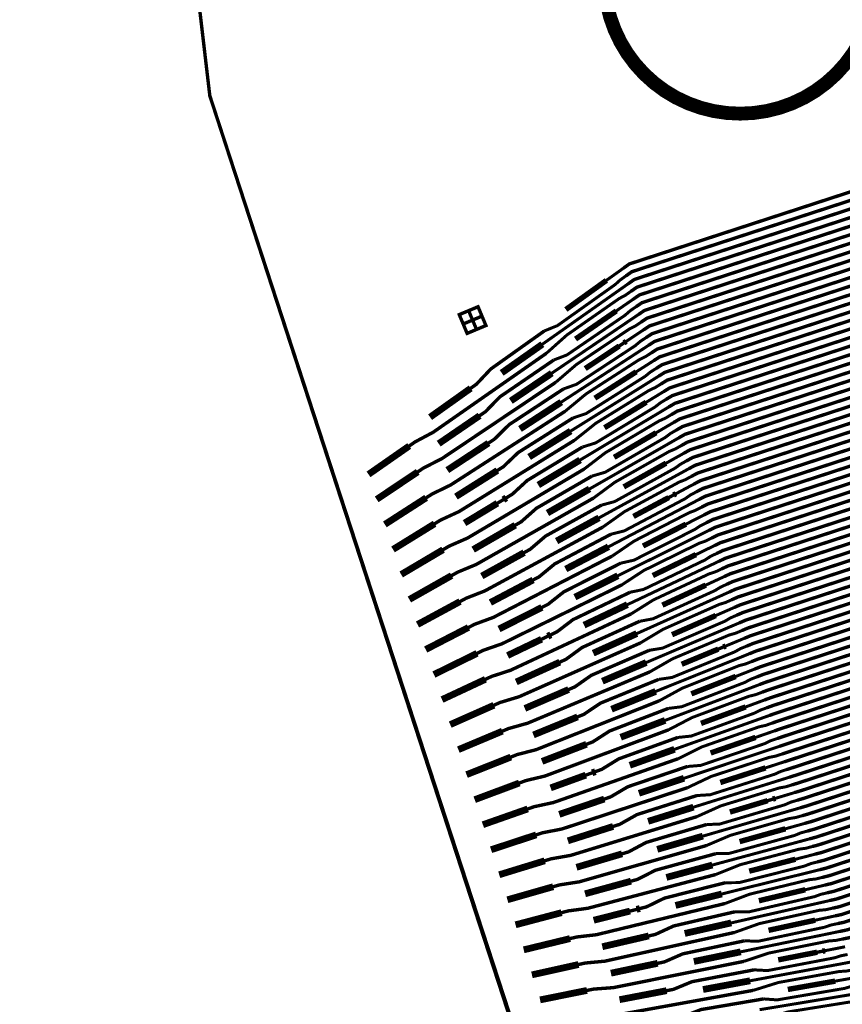
# Model space of a CAD drawing. Extents: x -3 to 142, y -3 to 98.
# Drawn here: x 61 to 67, y 5 to 13 of the extents above; entities that cross this region are included whole.
import ezdxf

# ---------------------------------------------------------------- set-up
doc = ezdxf.new("R2010")
doc.units = 0
doc.layers.get('0').update_dxf_attribs({"color": 1, "linetype": 'CONTINUOUS'})
for name, color, linetype in [('GEOM2', 4, 'CONTINUOUS'), ('PWRCON', 13, 'CONTINUOUS'), ('SLKTOP', 6, 'CONTINUOUS')]:
    doc.layers.add(name, color=color, linetype=linetype)

# ---------------------------------------------------------------- blocks, each defined once
blk = doc.blocks.new('2mmdowel_T', base_point=(1.25, 1.25))
at = {"layer": 'PIN', "linetype": 'CONTINUOUS'}
blk.add_circle((1.25, 1.25), 0.05, dxfattribs=at)
at = {"layer": 'SLKTOP', "linetype": 'CONTINUOUS', "const_width": 0.102}
blk.add_lwpolyline([(2.25, 1.25, 1), (0.25, 1.25, 1)], format="xyb", close=True, dxfattribs=at)
at = {"flags": 9}
blk.add_attdef('OBJECT', (0, 0), '', height=0.025, dxfattribs=at)

msp = doc.modelspace()

# ---------------------------------------------------------------- linework, layer by layer
at = {"layer": 'GEOM2', "linetype": 'CONTINUOUS', "const_width": 0.025}
msp.add_lwpolyline([(78.9138, 6.6816), (66.0436, 0.921), (62.3964, 12.1308), (61.0093, 23.9419), (61.979, 35.7946), (65.2673, 47.2232), (78.3676, 42.0086), (78.0773, 41.262), (76.7065, 37.0373), (75.7504, 32.6998), (75.2181, 28.2903), (75.1144, 23.8499), (75.4404, 19.4203), (76.193, 15.043), (77.3651, 10.7589), (78.9138, 6.6816)], dxfattribs=at)
at = {"layer": 'PWRCON', "linetype": 'CONTINUOUS'}
for points, const_width in [([(79.6493, 8.0232), (66.0857, 0.8251), (62.3964, 12.1307), (61.0093, 23.9419), (61.979, 35.7946), (65.1901, 47.0285), (73.348, 45.8156), (80.0376, 42.8934), (78.5258, 38.9297), (77.3625, 34.6882), (76.6217, 30.3529), (76.3104, 25.9658), (76.4318, 21.5693), (76.9847, 17.2061), (77.9637, 12.9183), (79.3593, 8.7475), (79.6493, 8.0232)], 0.025), ([(65.4423, 10.8609), (65.4849, 10.8915), (67.3862, 11.512), (71.2854, 14.6956), (71.5717, 14.7851), (73.0692, 15.9476), (74.0441, 16.1702), (74.0928, 16.1814), (74.1416, 16.1925), (74.2058, 16.1989), (74.6445, 16.2991), (74.8869, 16.3873), (75.31, 16.4839), (75.3724, 16.4981), (75.7955, 16.5947), (75.9881, 16.6141), (76.0368, 16.6252)], 0.025), ([(65.4793, 10.7473), (65.5221, 10.7775), (67.4234, 11.3979), (71.3206, 14.583), (71.6069, 14.6725), (73.0955, 15.8326), (74.0704, 16.0552), (74.1678, 16.0774), (74.2285, 16.0995), (74.7296, 16.2139), (74.8615, 16.2112), (75.2846, 16.3078), (75.4629, 16.3895), (75.5116, 16.4007)], 0.025), ([(65.5164, 10.6337), (65.5593, 10.6634), (67.4607, 11.2838), (71.3558, 14.4704), (71.6422, 14.5599), (73.1217, 15.7176), (74.0966, 15.9402), (74.1454, 15.9513), (74.1941, 15.9624), (74.2583, 15.9689), (74.697, 16.069), (74.9395, 16.1572), (75.3626, 16.2538), (75.425, 16.2681), (75.8481, 16.3647), (76.0406, 16.384), (76.0893, 16.3951)], 0.025), ([(65.4608, 10.8041), (65.5035, 10.8345), (67.4048, 11.455), (71.303, 14.6393), (71.5893, 14.7288), (73.0823, 15.8901), (74.0572, 16.1127), (74.106, 16.1238), (74.8918, 16.3032)], 0.025), ([(65.5535, 10.5201), (65.5966, 10.5493), (67.4979, 11.1698), (71.391, 14.3577), (71.6774, 14.4473), (73.148, 15.6025), (74.1229, 15.8251), (74.1716, 15.8362), (74.2204, 15.8474), (74.281, 15.8694), (74.7821, 15.9838), (74.914, 15.9811), (75.3371, 16.0777), (75.5154, 16.1595), (75.5641, 16.1706)], 0.025), ([(65.5906, 10.4065), (65.6338, 10.4352), (67.5351, 11.0557), (71.4262, 14.2451), (71.7126, 14.3346), (73.1743, 15.4875), (74.1492, 15.7101), (74.2466, 15.7323), (74.3108, 15.7388), (74.7495, 15.8389), (74.992, 15.9271), (75.4151, 16.0237), (75.4775, 16.038), (75.9006, 16.1346), (76.0931, 16.1539), (76.1419, 16.165)], 0.025), ([(65.4979, 10.6905), (65.5407, 10.7204), (67.442, 11.3409), (71.3382, 14.5267), (71.6245, 14.6162), (73.1086, 15.7751), (74.0835, 15.9977), (74.1322, 16.0088), (74.2921, 16.0453)], 0.025), ([(65.535, 10.5769), (65.5779, 10.6063), (67.4793, 11.2268), (71.3734, 14.4141), (71.6598, 14.5036), (73.1348, 15.66), (74.1098, 15.8826), (74.1585, 15.8938), (74.9443, 16.0732)], 0.025), ([(65.6276, 10.2929), (65.671, 10.3212), (67.5723, 10.9416), (71.4614, 14.1325), (71.7478, 14.222), (73.2005, 15.3724), (74.1754, 15.595), (74.2242, 15.6062), (74.2729, 15.6173), (74.3335, 15.6393), (74.8346, 15.7537), (74.9665, 15.751), (75.3896, 15.8476), (75.5679, 15.9294), (75.6167, 15.9405)], 0.025), ([(65.6647, 10.1793), (65.7083, 10.2071), (67.6096, 10.8275), (71.4967, 14.0199), (71.783, 14.1094), (73.2268, 15.2574), (74.2017, 15.48), (74.2504, 15.4911), (74.2992, 15.5023), (74.3634, 15.5087), (74.8021, 15.6089), (75.0445, 15.697), (75.4676, 15.7936), (75.53, 15.8079), (75.9531, 15.9045), (76.1457, 15.9238), (76.1944, 15.935)], 0.025), ([(65.572, 10.4633), (65.6152, 10.4923), (67.5165, 11.1127), (71.4086, 14.3014), (71.695, 14.391), (73.1611, 15.545), (74.136, 15.7676), (74.1848, 15.7787), (74.3447, 15.8152)], 0.025), ([(65.6091, 10.3497), (65.6524, 10.3782), (67.5537, 10.9986), (71.4438, 14.1888), (71.7302, 14.2783), (73.1874, 15.43), (74.1623, 15.6526), (74.211, 15.6637), (74.9968, 15.8431)], 0.025), ([(65.7018, 10.0657), (65.7455, 10.093), (67.6468, 10.7134), (71.5319, 13.9073), (71.8182, 13.9968), (73.2531, 15.1424), (74.228, 15.365), (74.3254, 15.3872), (74.3861, 15.4093), (74.8872, 15.5237), (75.0191, 15.521), (75.4422, 15.6176), (75.6205, 15.6993), (75.6692, 15.7104)], 0.025), ([(65.7388, 9.9521), (65.7827, 9.9789), (67.684, 10.5994), (71.5671, 13.7946), (71.8534, 13.8841), (73.2793, 15.0273), (74.2542, 15.2499), (74.303, 15.261), (74.3517, 15.2722), (74.4159, 15.2786), (74.8546, 15.3788), (75.097, 15.467), (75.5202, 15.5636), (75.5826, 15.5778), (76.0057, 15.6744), (76.1982, 15.6938), (76.2469, 15.7049)], 0.025), ([(65.6462, 10.2361), (65.6896, 10.2641), (67.591, 10.8846), (71.479, 14.0762), (71.7654, 14.1657), (73.2137, 15.3149), (74.1886, 15.5375), (74.2373, 15.5486), (74.3972, 15.5851)], 0.025), ([(65.6832, 10.1225), (65.7269, 10.15), (67.6282, 10.7705), (71.5143, 13.9636), (71.8006, 14.0531), (73.2399, 15.1999), (74.2148, 15.4225), (74.2636, 15.4336), (75.0493, 15.613)], 0.025), ([(65.7759, 9.8385), (65.8199, 9.8648), (67.7213, 10.4853), (71.6023, 13.682), (71.8886, 13.7715), (73.3056, 14.9123), (74.2805, 15.1349), (74.3292, 15.146), (74.378, 15.1571), (74.4386, 15.1792), (74.9397, 15.2936), (75.0716, 15.2909), (75.4947, 15.3875), (75.673, 15.4692), (75.7217, 15.4804)], 0.025), ([(65.813, 9.7249), (65.8571, 9.7507), (67.7585, 10.3712), (71.6375, 13.5694), (71.9238, 13.6589), (73.3318, 14.7972), (74.3067, 15.0198), (74.3555, 15.031), (74.4042, 15.0421), (74.4684, 15.0485), (74.9071, 15.1487), (75.1496, 15.2369), (75.5727, 15.3335), (75.6351, 15.3477), (76.0582, 15.4443), (76.2507, 15.4637), (76.2995, 15.4748)], 0.025), ([(65.7574, 9.8953), (65.8013, 9.9219), (67.7026, 10.5423), (71.5847, 13.7383), (71.871, 13.8278), (73.2924, 14.9698), (74.2673, 15.1924), (74.3161, 15.2035), (75.1019, 15.3829)], 0.025), ([(65.7203, 10.0089), (65.7641, 10.0359), (67.6654, 10.6564), (71.5495, 13.8509), (71.8358, 13.9405), (73.2662, 15.0848), (74.2411, 15.3074), (74.2898, 15.3186), (74.4497, 15.3551)], 0.025), ([(65.8501, 9.6113), (65.8944, 9.6367), (67.7957, 10.2571), (71.6727, 13.4568), (71.959, 13.5463), (73.3581, 14.6822), (74.333, 14.9048), (74.3818, 14.9159), (74.4305, 14.9271), (74.4911, 14.9491), (74.9922, 15.0635), (75.1241, 15.0608), (75.5472, 15.1574), (75.7255, 15.2391), (75.7743, 15.2503)], 0.025), ([(65.8871, 9.4977), (65.9316, 9.5226), (67.8329, 10.1431), (71.7079, 13.3441), (71.9942, 13.4337), (73.3844, 14.5672), (74.3593, 14.7898), (74.408, 14.8009), (74.4568, 14.812), (74.521, 14.8185), (74.9597, 14.9186), (75.2021, 15.0068), (75.6252, 15.1034), (75.6876, 15.1177), (76.1107, 15.2143), (76.3033, 15.2336), (76.352, 15.2447)], 0.025), ([(65.8315, 9.6681), (65.8758, 9.6937), (67.7771, 10.3142), (71.6551, 13.5131), (71.9414, 13.6026), (73.345, 14.7397), (74.3199, 14.9623), (74.3686, 14.9734), (75.1544, 15.1529)], 0.025), ([(65.7945, 9.7817), (65.8385, 9.8078), (67.7399, 10.4282), (71.6199, 13.6257), (71.9062, 13.7152), (73.3187, 14.8548), (74.2936, 15.0774), (74.3424, 15.0885), (74.5023, 15.125)], 0.025), ([(65.9242, 9.3841), (65.9688, 9.4085), (67.8702, 10.029), (71.7431, 13.2315), (72.0295, 13.321), (73.4106, 14.4521), (74.3856, 14.6747), (74.4343, 14.6858), (74.483, 14.697), (74.5437, 14.719), (75.0448, 14.8334), (75.1767, 14.8307), (75.5998, 14.9273), (75.7781, 15.0091), (75.8268, 15.0202)], 0.025), ([(65.9613, 9.2705), (66.0061, 9.2944), (67.9074, 9.9149), (71.7783, 13.1189), (72.0647, 13.2084), (73.4369, 14.3371), (74.4118, 14.5597), (74.4606, 14.5708), (74.5093, 14.5819), (74.5735, 14.5884), (75.0122, 14.6885), (75.2546, 14.7767), (75.6777, 14.8733), (75.7401, 14.8876), (76.1633, 14.9842), (76.3558, 15.0035), (76.4045, 15.0146)], 0.025), ([(65.8686, 9.5545), (65.913, 9.5796), (67.8143, 10.2001), (71.6903, 13.4004), (71.9767, 13.49), (73.3712, 14.6247), (74.3462, 14.8473), (74.3949, 14.8584), (74.5548, 14.8949)], 0.025), ([(65.9057, 9.4409), (65.9502, 9.4656), (67.8515, 10.086), (71.7255, 13.2878), (72.0119, 13.3773), (73.3975, 14.5096), (74.3724, 14.7322), (74.4212, 14.7434), (75.2069, 14.9228)], 0.025), ([(65.9984, 9.1569), (66.0433, 9.1804), (67.9446, 9.8008), (71.8136, 13.0063), (72.0999, 13.0958), (73.4632, 14.222), (74.4381, 14.4446), (74.4868, 14.4558), (74.5356, 14.4669), (74.5962, 14.4889), (75.0973, 14.6034), (75.2292, 14.6006), (75.6523, 14.6972), (75.8306, 14.779), (75.8793, 14.7901)], 0.025), ([(66.0354, 9.0433), (66.0805, 9.0663), (67.9818, 9.6867), (71.8488, 12.8936), (72.1351, 12.9832), (73.4894, 14.107), (74.4644, 14.3296), (74.5131, 14.3407), (74.5618, 14.3519), (74.626, 14.3583), (75.0647, 14.4585), (75.3072, 14.5466), (75.7303, 14.6432), (75.7927, 14.6575), (76.2158, 14.7541), (76.4083, 14.7734), (76.4571, 14.7846)], 0.025), ([(65.9427, 9.3273), (65.9875, 9.3515), (67.8888, 9.9719), (71.7607, 13.1752), (72.0471, 13.2647), (73.4238, 14.3946), (74.3987, 14.6172), (74.4474, 14.6283), (74.6073, 14.6648)], 0.025), ([(65.9798, 9.2137), (66.0247, 9.2374), (67.926, 9.8578), (71.7959, 13.0626), (72.0823, 13.1521), (73.45, 14.2796), (74.425, 14.5022), (74.4737, 14.5133), (75.2595, 14.6927)], 0.025), ([(66.0725, 8.9297), (66.1178, 8.9522), (68.0191, 9.5727), (71.884, 12.781), (72.1703, 12.8705), (73.5157, 13.992), (74.4906, 14.2146), (74.5394, 14.2257), (74.5881, 14.2368), (74.6487, 14.2589), (75.1498, 14.3733), (75.2817, 14.3706), (75.7048, 14.4672), (75.8831, 14.5489), (75.9319, 14.56)], 0.025), ([(66.1096, 8.8161), (66.155, 8.8381), (68.0563, 9.4586), (71.9192, 12.6684), (72.2055, 12.7579), (73.542, 13.8769), (74.5169, 14.0995), (74.5656, 14.1106), (74.6144, 14.1218), (74.6785, 14.1282), (75.1172, 14.2284), (75.3597, 14.3166), (75.7828, 14.4132), (75.8452, 14.4274), (76.2683, 14.524), (76.4608, 14.5434), (76.5096, 14.5545)], 0.025), ([(66.0169, 9.1001), (66.0619, 9.1233), (67.9632, 9.7438), (71.8312, 12.9499), (72.1175, 13.0395), (73.4763, 14.1645), (74.4512, 14.3871), (74.5, 14.3982), (74.6599, 14.4347)], 0.025), ([(66.054, 8.9865), (66.0991, 9.0092), (68.0005, 9.6297), (71.8664, 12.8373), (72.1527, 12.9268), (73.5026, 14.0495), (74.4775, 14.2721), (74.5262, 14.2832), (75.312, 14.4626)], 0.025), ([(66.1466, 8.7025), (66.1922, 8.724), (68.0935, 9.3445), (71.9544, 12.5558), (72.2407, 12.6453), (73.5682, 13.7619), (74.5432, 13.9845), (74.6406, 14.0067), (74.7012, 14.0288), (75.2023, 14.1432), (75.3343, 14.1405), (75.7574, 14.2371), (75.9357, 14.3188), (75.9844, 14.33)], 0.025), ([(66.1837, 8.5889), (66.2294, 8.61), (68.1308, 9.2304), (71.9896, 12.4431), (72.2759, 12.5327), (73.5945, 13.6468), (74.5694, 13.8694), (74.6182, 13.8806), (74.6669, 13.8917), (74.7311, 13.8981), (75.1698, 13.9983), (75.4122, 14.0865), (75.8354, 14.1831), (75.8978, 14.1973), (76.3209, 14.2939), (76.5134, 14.3133), (76.5621, 14.3244)], 0.025), ([(66.091, 8.8729), (66.1364, 8.8952), (68.0377, 9.5156), (71.9016, 12.7247), (72.1879, 12.8142), (73.5288, 13.9344), (74.5038, 14.157), (74.5525, 14.1682), (74.7124, 14.2047)], 0.025), ([(66.1281, 8.7593), (66.1736, 8.7811), (68.0749, 9.4015), (71.9368, 12.6121), (72.2231, 12.7016), (73.5551, 13.8194), (74.53, 14.042), (74.5788, 14.0531), (75.3645, 14.2325)], 0.025), ([(66.2208, 8.4753), (66.2666, 8.4959), (68.168, 9.1163), (72.0248, 12.3305), (72.3111, 12.42), (73.6208, 13.5318), (74.5957, 13.7544), (74.6444, 13.7655), (74.6932, 13.7767), (74.7538, 13.7987), (75.2549, 13.9131), (75.3868, 13.9104), (75.8099, 14.007), (75.9882, 14.0887), (76.0369, 14.0999)], 0.025), ([(66.2579, 8.3616), (66.3039, 8.3818), (68.2052, 9.0023), (72.06, 12.2179), (72.3464, 12.3074), (73.647, 13.4168), (74.6219, 13.6394), (74.6707, 13.6505), (74.7194, 13.6616), (74.7836, 13.6681), (75.2223, 13.7682), (75.4648, 13.8564), (75.8879, 13.953), (75.9503, 13.9673), (76.3734, 14.0639), (76.5659, 14.0832), (76.6147, 14.0943)], 0.025), ([(66.2023, 8.5321), (66.248, 8.5529), (68.1494, 9.1734), (72.0072, 12.3868), (72.2935, 12.4763), (73.6076, 13.5893), (74.5826, 13.8119), (74.6313, 13.823), (75.4171, 14.0025)], 0.025), ([(66.1652, 8.6457), (66.2108, 8.667), (68.1121, 9.2875), (71.972, 12.4995), (72.2583, 12.589), (73.5814, 13.7044), (74.5563, 13.927), (74.605, 13.9381), (74.7649, 13.9746)], 0.025), ([(66.2949, 8.248), (66.3411, 8.2677), (68.2424, 8.8882), (72.0952, 12.1053), (72.3816, 12.1948), (73.6733, 13.3017), (74.6482, 13.5243), (74.697, 13.5354), (74.7457, 13.5466), (74.8063, 13.5686), (75.3074, 13.683), (75.4393, 13.6803), (75.8624, 13.7769), (76.0407, 13.8587), (76.0895, 13.8698)], 0.025), ([(66.332, 8.1344), (66.3783, 8.1536), (68.2797, 8.7741), (72.1304, 11.9926), (72.4168, 12.0822), (73.6996, 13.1867), (74.6745, 13.4093), (74.7232, 13.4204), (74.772, 13.4315), (74.8361, 13.438), (75.2749, 13.5382), (75.5173, 13.6263), (75.9404, 13.7229), (76.0028, 13.7372), (76.4259, 13.8338), (76.6184, 13.8531), (76.6672, 13.8643)], 0.025), ([(66.2764, 8.3048), (66.3225, 8.3248), (68.2238, 8.9452), (72.0776, 12.1616), (72.364, 12.2511), (73.6602, 13.3592), (74.6351, 13.5818), (74.6838, 13.593), (75.4696, 13.7724)], 0.025), ([(66.2393, 8.4185), (66.2853, 8.4388), (68.1866, 9.0593), (72.0424, 12.2742), (72.3288, 12.3637), (73.6339, 13.4743), (74.6088, 13.6969), (74.6575, 13.708), (74.8174, 13.7445)], 0.025), ([(66.3691, 8.0208), (66.4156, 8.0396), (68.3169, 8.66), (72.1656, 11.88), (72.452, 11.9695), (73.7258, 13.0717), (74.7007, 13.2942), (74.7495, 13.3054), (74.7982, 13.3165), (74.8588, 13.3385), (75.36, 13.453), (75.4919, 13.4502), (75.915, 13.5469), (76.0932, 13.6286), (76.142, 13.6397)], 0.025), ([(66.4061, 7.9072), (66.4528, 7.9255), (68.3541, 8.5459), (72.2009, 11.7674), (72.4872, 11.8569), (73.7521, 12.9566), (74.727, 13.1792), (74.7758, 13.1903), (74.8245, 13.2015), (74.8887, 13.2079), (75.3274, 13.3081), (75.5698, 13.3963), (75.993, 13.4929), (76.0553, 13.5071), (76.4785, 13.6037), (76.671, 13.623), (76.7197, 13.6342)], 0.025), ([(66.3135, 8.1912), (66.3597, 8.2107), (68.261, 8.8311), (72.1128, 12.049), (72.3992, 12.1385), (73.6864, 13.2442), (74.6613, 13.4668), (74.7101, 13.4779), (74.87, 13.5144)], 0.025), ([(66.3505, 8.0776), (66.397, 8.0966), (68.2983, 8.7171), (72.1481, 11.9363), (72.4344, 12.0258), (73.7127, 13.1292), (74.6876, 13.3518), (74.7364, 13.3629), (75.5221, 13.5423)], 0.025), ([(66.4432, 7.7936), (66.49, 7.8114), (68.3913, 8.4319), (72.2361, 11.6548), (72.5224, 11.7443), (73.7784, 12.8416), (74.7533, 13.0642), (74.802, 13.0753), (74.8508, 13.0864), (74.9114, 13.1085), (75.4125, 13.2229), (75.5444, 13.2202), (75.9675, 13.3168), (76.1458, 13.3985), (76.1945, 13.4096)], 0.025), ([(66.4803, 7.68), (66.5273, 7.6973), (68.4286, 8.3178), (72.2713, 11.5421), (72.5576, 11.6317), (73.8046, 12.7265), (74.7795, 12.9491), (74.8283, 12.9603), (74.877, 12.9714), (74.9412, 12.9778), (75.3799, 13.078), (75.6224, 13.1662), (76.0455, 13.2628), (76.1079, 13.277), (76.531, 13.3736), (76.7235, 13.393), (76.7722, 13.4041)], 0.025), ([(66.3876, 7.964), (66.4342, 7.9825), (68.3355, 8.603), (72.1833, 11.8237), (72.4696, 11.9132), (73.739, 13.0141), (74.7139, 13.2367), (74.7626, 13.2478), (74.9225, 13.2844)], 0.025), ([(66.4247, 7.8504), (66.4714, 7.8684), (68.3727, 8.4889), (72.2185, 11.7111), (72.5048, 11.8006), (73.7652, 12.8991), (74.7401, 13.1217), (74.7889, 13.1328), (75.5747, 13.3122)], 0.025), ([(66.5174, 7.5664), (66.5645, 7.5832), (68.4658, 8.2037), (72.3065, 11.4295), (72.5928, 11.519), (73.8309, 12.6115), (74.8058, 12.8341), (74.8546, 12.8452), (74.9033, 12.8563), (74.9639, 12.8784), (75.465, 12.9928), (75.5969, 12.9901), (76.02, 13.0867), (76.1983, 13.1684), (76.2471, 13.1796)], 0.025), ([(66.5544, 7.4528), (66.6017, 7.4692), (68.503, 8.0896), (72.3417, 11.3169), (72.628, 11.4064), (73.8572, 12.4965), (74.8321, 12.719), (74.8808, 12.7302), (74.9296, 12.7413), (74.9937, 12.7477), (75.4324, 12.8479), (75.6749, 12.9361), (76.098, 13.0327), (76.1604, 13.0469), (76.5835, 13.1435), (76.776, 13.1629), (76.8248, 13.174)], 0.025), ([(66.4618, 7.7368), (66.5086, 7.7544), (68.41, 8.3748), (72.2537, 11.5985), (72.54, 11.688), (73.7915, 12.784), (74.7664, 13.0066), (74.8152, 13.0178), (74.975, 13.0543)], 0.025), ([(66.4988, 7.6232), (66.5459, 7.6403), (68.4472, 8.2607), (72.2889, 11.4858), (72.5752, 11.5754), (73.8178, 12.669), (74.7927, 12.8916), (74.8414, 12.9027), (75.6272, 13.0821)], 0.025), ([(66.5915, 7.3392), (66.6389, 7.3551), (68.5403, 7.9755), (72.3769, 11.2043), (72.6633, 11.2938), (73.8834, 12.3814), (74.8583, 12.604), (74.9071, 12.6151), (74.9558, 12.6263), (75.0164, 12.6483), (75.5175, 12.7627), (75.6495, 12.76), (76.0726, 12.8566), (76.2508, 12.9384), (76.2996, 12.9495)], 0.025), ([(66.5359, 7.5096), (66.5831, 7.5262), (68.4844, 8.1467), (72.3241, 11.3732), (72.6104, 11.4627), (73.844, 12.554), (74.8189, 12.7766), (74.8677, 12.7877), (75.0276, 12.8242)], 0.025), ([(66.573, 7.396), (66.6203, 7.4121), (68.5216, 8.0326), (72.3593, 11.2606), (72.6456, 11.3501), (73.8703, 12.4389), (74.8452, 12.6615), (74.894, 12.6727), (75.6797, 12.8521)], 0.025), ([(66.61, 7.2824), (66.6575, 7.298), (68.5589, 7.9185), (72.3945, 11.148), (72.6809, 11.2375), (73.8966, 12.3239), (74.8715, 12.5465), (74.9202, 12.5576), (75.0801, 12.5941)], 0.025), ([(66.6286, 7.2256), (66.6762, 7.241), (68.5775, 7.8615), (72.4121, 11.0916), (72.6985, 11.1812), (74.1814, 11.3091), (75.1298, 11.6264), (75.2246, 11.6582), (75.2878, 11.6709), (75.7146, 11.8137), (75.9472, 11.9253), (76.3587, 12.063), (76.4194, 12.0833), (76.831, 12.221), (77.0207, 12.2592), (77.0681, 12.2751)], 0.025), ([(66.7027, 6.9984), (66.7506, 7.0128), (68.6519, 7.6333), (72.4826, 10.8664), (72.7689, 10.9559), (74.2563, 11.0853), (75.2046, 11.4026), (75.2521, 11.4185), (75.2995, 11.4344), (75.3627, 11.4471), (75.7894, 11.5899), (76.0221, 11.7015), (76.4336, 11.8392), (76.4943, 11.8595), (76.9059, 11.9972), (77.0956, 12.0354), (77.143, 12.0512)], 0.025), ([(66.6657, 7.112), (66.7134, 7.1269), (68.6147, 7.7474), (72.4473, 10.979), (72.7337, 11.0685), (74.2189, 11.1972), (75.1672, 11.5145), (75.262, 11.5463), (75.3202, 11.5742), (75.8076, 11.7373), (75.9392, 11.7475), (76.3507, 11.8853), (76.5201, 11.9841), (76.5675, 12)], 0.025), ([(66.6471, 7.1688), (66.6948, 7.184), (68.5961, 7.8044), (72.4297, 11.0353), (72.7161, 11.1249), (74.2002, 11.2532), (75.1485, 11.5705), (75.1959, 11.5864), (75.9602, 11.8421)], 0.025), ([(66.7769, 6.7712), (66.8251, 6.7847), (68.7264, 7.4051), (72.553, 10.6412), (72.8393, 10.7307), (74.3312, 10.8615), (75.2795, 11.1788), (75.327, 11.1947), (75.3744, 11.2106), (75.4376, 11.2233), (75.8643, 11.3661), (76.097, 11.4777), (76.5085, 11.6154), (76.5692, 11.6357), (76.9808, 11.7734), (77.1705, 11.8116), (77.2179, 11.8274)], 0.025), ([(66.7398, 6.8848), (66.7878, 6.8988), (68.6892, 7.5192), (72.5178, 10.7538), (72.8041, 10.8433), (74.2938, 10.9734), (75.2421, 11.2907), (75.3369, 11.3225), (75.3951, 11.3504), (75.8825, 11.5135), (76.014, 11.5237), (76.4256, 11.6615), (76.595, 11.7603), (76.6424, 11.7762)], 0.025), ([(66.7213, 6.9416), (66.7692, 6.9558), (68.6705, 7.5763), (72.5002, 10.8101), (72.7865, 10.8996), (74.275, 11.0294), (75.2234, 11.3467), (75.2708, 11.3626), (76.0351, 11.6183)], 0.025), ([(66.851, 6.544), (66.8995, 6.5565), (68.8008, 7.177), (72.6234, 10.4159), (72.9097, 10.5054), (74.4061, 10.6377), (75.3544, 10.955), (75.4492, 10.9868), (75.5125, 10.9995), (75.9392, 11.1423), (76.1718, 11.2539), (76.5834, 11.3916), (76.6441, 11.4119), (77.0557, 11.5496), (77.2454, 11.5878), (77.2928, 11.6036)], 0.025), ([(66.6842, 7.0552), (66.732, 7.0699), (68.6333, 7.6903), (72.465, 10.9227), (72.7513, 11.0122), (74.2376, 11.1413), (75.1859, 11.4586), (75.2333, 11.4745), (75.3889, 11.5265)], 0.025), ([(66.8139, 6.6576), (66.8623, 6.6706), (68.7636, 7.2911), (72.5882, 10.5285), (72.8745, 10.618), (74.3687, 10.7496), (75.317, 11.0669), (75.4118, 11.0987), (75.47, 11.1266), (75.9574, 11.2897), (76.0889, 11.2999), (76.5005, 11.4377), (76.6699, 11.5365), (76.7173, 11.5524)], 0.025), ([(66.7954, 6.7144), (66.8437, 6.7276), (68.745, 7.3481), (72.5706, 10.5848), (72.8569, 10.6744), (74.3499, 10.8056), (75.2982, 11.1229), (75.3457, 11.1388), (76.11, 11.3945)], 0.025), ([(66.9252, 6.3168), (66.974, 6.3284), (68.8753, 6.9488), (72.6938, 10.1907), (72.9801, 10.2802), (74.481, 10.4139), (75.4293, 10.7312), (75.5241, 10.763), (75.5874, 10.7757), (76.0141, 10.9185), (76.2467, 11.0301), (76.6583, 11.1678), (76.719, 11.1881), (77.1306, 11.3258), (77.3203, 11.364), (77.3677, 11.3798)], 0.025), ([(66.7583, 6.828), (66.8065, 6.8417), (68.7078, 7.4622), (72.5354, 10.6975), (72.8217, 10.787), (74.3125, 10.9175), (75.2608, 11.2348), (75.3082, 11.2507), (75.4637, 11.3027)], 0.025), ([(66.8881, 6.4304), (66.9368, 6.4424), (68.8381, 7.0629), (72.6586, 10.3033), (72.9449, 10.3928), (74.4435, 10.5258), (75.3919, 10.8431), (75.4867, 10.8749), (75.5448, 10.9028), (76.0323, 11.0659), (76.1638, 11.0761), (76.5754, 11.2139), (76.7448, 11.3127), (76.7922, 11.3286)], 0.025), ([(66.8696, 6.4872), (66.9181, 6.4995), (68.8195, 7.1199), (72.641, 10.3596), (72.9273, 10.4491), (74.4248, 10.5818), (75.3731, 10.8991), (75.4206, 10.9149), (76.1849, 11.1707)], 0.025), ([(66.9993, 6.0896), (67.0484, 6.1002), (68.9498, 6.7207), (72.7642, 9.9654), (73.0506, 10.0549), (74.5559, 10.1901), (75.5042, 10.5074), (75.599, 10.5392), (75.6623, 10.5519), (76.089, 10.6947), (76.3216, 10.8063), (76.7332, 10.944), (76.7939, 10.9643), (77.2054, 11.102), (77.3951, 11.1402), (77.4426, 11.156)], 0.025), ([(66.9622, 6.2032), (67.0112, 6.2143), (68.9125, 6.8347), (72.729, 10.078), (73.0154, 10.1675), (74.5184, 10.302), (75.4668, 10.6193), (75.5616, 10.6511), (75.6197, 10.679), (76.1072, 10.8421), (76.2387, 10.8523), (76.6503, 10.9901), (76.8197, 11.0889), (76.8671, 11.1048)], 0.025), ([(66.8325, 6.6008), (66.8809, 6.6136), (68.7822, 7.234), (72.6058, 10.4722), (72.8921, 10.5617), (74.3874, 10.6937), (75.3357, 11.011), (75.3831, 11.0269), (75.5386, 11.0789)], 0.025), ([(66.9437, 6.26), (66.9926, 6.2713), (68.8939, 6.8918), (72.7114, 10.1343), (72.9978, 10.2239), (74.4997, 10.358), (75.448, 10.6753), (75.4954, 10.6911), (76.2598, 10.9469)], 0.025), ([(67.0364, 5.976), (67.0857, 5.9861), (68.987, 6.6066), (72.7994, 9.8528), (73.0858, 9.9423), (74.5933, 10.0782), (75.5416, 10.3955), (75.5891, 10.4114), (75.6365, 10.4273), (75.6946, 10.4552), (76.1821, 10.6183), (76.3136, 10.6285), (76.7252, 10.7662), (76.8945, 10.8651), (76.942, 10.881)], 0.025), ([(64.8596, 10.3985), (64.9555, 10.4373), (65.3806, 10.7397), (65.4181, 10.7738), (65.4608, 10.8041)], 0.022), ([(65.3161, 10.7704), (65.4423, 10.8609)], 0.022), ([(66.9066, 6.3736), (66.9554, 6.3854), (68.8567, 7.0059), (72.6762, 10.247), (72.9625, 10.3365), (74.4623, 10.4699), (75.4106, 10.7872), (75.458, 10.803), (75.6135, 10.8551)], 0.025), ([(64.8447, 10.3002), (65.4793, 10.7473)], 0.022), ([(65.0179, 10.5561), (65.3161, 10.7704)], 0.04), ([(67.0178, 6.0328), (67.067, 6.0432), (68.9684, 6.6636), (72.7818, 9.9091), (73.0682, 9.9986), (74.5746, 10.1342), (75.5229, 10.4515), (75.5703, 10.4673), (76.3347, 10.7231)], 0.025), ([(64.8741, 10.2334), (65.0249, 10.3679), (65.4105, 10.6369), (65.455, 10.6606), (65.4979, 10.6905)], 0.022), ([(64.331, 10.4783), (64.302, 10.5475), (64.2329, 10.5185), (64.2619, 10.4493), (64.331, 10.4783), (64.36, 10.4092), (64.2909, 10.3802), (64.2619, 10.4493), (64.331, 10.4783), (64.4002, 10.5073), (64.3712, 10.5765), (64.302, 10.5475), (64.331, 10.4783), (64.4002, 10.5073), (64.4292, 10.4382), (64.36, 10.4092), (64.331, 10.4783)], 0.025), ([(65.3894, 10.546), (65.5164, 10.6337)], 0.022), ([(66.9808, 6.1464), (67.0298, 6.1572), (68.9311, 6.7777), (72.7466, 10.0217), (73.033, 10.1112), (74.5372, 10.2461), (75.4855, 10.5634), (75.5329, 10.5792), (75.6884, 10.6313)], 0.025), ([(64.9143, 10.0871), (65.5535, 10.5201)], 0.022), ([(64.9297, 10.1847), (65.0258, 10.2214), (65.4541, 10.5143), (65.492, 10.5475), (65.535, 10.5769)], 0.022), ([(65.0889, 10.3384), (65.3894, 10.546)], 0.04), ([(64.9434, 10.0201), (65.0957, 10.1511), (65.4841, 10.4116), (65.5289, 10.4344), (65.572, 10.4633)], 0.022), ([(64.317, 9.9757), (64.3596, 10.0061), (64.4652, 10.118), (64.8596, 10.3985)], 0.025), ([(65.4626, 10.3216), (65.5906, 10.4065)], 0.022), ([(67.0549, 5.9192), (67.1043, 5.9291), (69.0056, 6.5495), (72.817, 9.7965), (73.1034, 9.886), (74.612, 10.0223), (75.5604, 10.3396), (75.6078, 10.3554), (75.7633, 10.4075)], 0.025), ([(64.5454, 10.0893), (64.8447, 10.3002)], 0.05), ([(64.9838, 9.874), (65.6276, 10.2929)], 0.022), ([(64.9998, 9.9708), (65.0962, 10.0054), (65.5275, 10.2889), (65.5658, 10.3213), (65.6091, 10.3497)], 0.022), ([(65.16, 10.1207), (65.4107, 10.2871)], 0.04), ([(65.4107, 10.2871), (65.4453, 10.3101)], 0.025), ([(65.4453, 10.3101), (65.4626, 10.3216)], 0.04), ([(63.8648, 9.5511), (63.9076, 9.581), (64.0413, 9.6523), (64.4371, 9.9285), (64.4783, 9.9572), (64.8741, 10.2334)], 0.025), ([(65.0127, 9.8068), (65.1666, 9.9344), (65.5577, 10.1863), (65.6027, 10.2081), (65.6462, 10.2361)], 0.022), ([(64.3826, 9.774), (64.4256, 9.8034), (64.5324, 9.9129), (64.9297, 10.1847)], 0.025), ([(65.5358, 10.0972), (65.6647, 10.1793)], 0.022), ([(64.6128, 9.8829), (64.9143, 10.0871)], 0.05), ([(65.07, 9.757), (65.1665, 9.7895), (65.601, 10.0635), (65.6396, 10.095), (65.6832, 10.1225)], 0.022), ([(65.231, 9.9029), (65.5358, 10.0972)], 0.04), ([(63.9271, 9.3602), (63.9703, 9.3891), (64.1046, 9.4575), (64.5033, 9.7249), (64.5447, 9.7527), (64.9434, 10.0201)], 0.025), ([(65.0534, 9.6609), (65.7018, 10.0657)], 0.022), ([(65.0819, 9.5934), (65.2374, 9.7177), (65.6314, 9.961), (65.6765, 9.9819), (65.7203, 10.0089)], 0.022), ([(64.0182, 9.7631), (64.317, 9.9757)], 0.05), ([(64.4482, 9.5723), (64.4915, 9.6008), (64.5997, 9.7078), (64.9998, 9.9708)], 0.025), ([(65.6091, 9.8728), (65.7388, 9.9521)], 0.022), ([(64.6801, 9.6765), (64.9838, 9.874)], 0.05), ([(65.1401, 9.5431), (65.2369, 9.5735), (65.6744, 9.8381), (65.7135, 9.8687), (65.7574, 9.8953)], 0.022), ([(65.3021, 9.6852), (65.6091, 9.8728)], 0.04), ([(63.9894, 9.1692), (64.0329, 9.1972), (64.1678, 9.2626), (64.5694, 9.5213), (64.6111, 9.5481), (65.0127, 9.8068)], 0.025), ([(64.0816, 9.5681), (64.3826, 9.774)], 0.05), ([(65.1229, 9.4478), (65.7759, 9.8385)], 0.022), ([(65.1512, 9.3801), (65.3083, 9.5009), (65.705, 9.7357), (65.7504, 9.7556), (65.7945, 9.7817)], 0.022), ([(64.5137, 9.3706), (64.5574, 9.3981), (64.667, 9.5027), (65.07, 9.757)], 0.025), ([(65.6823, 9.6484), (65.813, 9.7249)], 0.022), ([(64.7475, 9.47), (65.0534, 9.6609)], 0.05), ([(65.2103, 9.3292), (65.3072, 9.3576), (65.7478, 9.6127), (65.7873, 9.6425), (65.8315, 9.6681)], 0.022), ([(65.3732, 9.4674), (65.6823, 9.6484)], 0.04), ([(63.5649, 9.3419), (63.8648, 9.5511)], 0.05), ([(64.0517, 8.9782), (64.0955, 9.0052), (64.231, 9.0678), (64.6355, 9.3176), (64.6775, 9.3436), (65.0819, 9.5934)], 0.025), ([(64.145, 9.373), (64.4482, 9.5723)], 0.05), ([(65.1924, 9.2347), (65.8501, 9.6113)], 0.022), ([(64.5793, 9.1689), (64.6233, 9.1955), (64.7343, 9.2976), (65.1401, 9.5431)], 0.025), ([(65.2205, 9.1668), (65.3791, 9.2842), (65.7786, 9.5105), (65.8242, 9.5294), (65.8686, 9.5545)], 0.022), ([(65.7555, 9.424), (65.8871, 9.4977)], 0.022), ([(64.8149, 9.2636), (65.1229, 9.4478)], 0.05), ([(65.2804, 9.1153), (65.3776, 9.1417), (65.8213, 9.3873), (65.8611, 9.4162), (65.9057, 9.4409)], 0.022), ([(65.4442, 9.2497), (65.7555, 9.424)], 0.04), ([(63.625, 9.1576), (63.9271, 9.3602)], 0.05), ([(64.1141, 8.7872), (64.1581, 8.8133), (64.2943, 8.873), (64.7016, 9.114), (64.7439, 9.1391), (65.1512, 9.3801)], 0.025), ([(64.2084, 9.178), (64.5137, 9.3706)], 0.05), ([(65.262, 9.0216), (65.9242, 9.3841)], 0.022), ([(64.6449, 8.9672), (64.6891, 8.9928), (64.8015, 9.0925), (65.2103, 9.3292)], 0.025), ([(65.2897, 8.9535), (65.45, 9.0675), (65.8523, 9.2852), (65.898, 9.3031), (65.9427, 9.3273)], 0.022), ([(64.8822, 9.0571), (65.1924, 9.2347)], 0.05), ([(65.3506, 8.9014), (65.4479, 8.9257), (65.8947, 9.1619), (65.935, 9.19), (65.9798, 9.2137)], 0.022), ([(65.8108, 9.19), (65.8287, 9.1996)], 0.04), ([(65.8287, 9.1996), (65.9613, 9.2705)], 0.022), ([(63.6852, 8.9733), (63.9894, 9.1692)], 0.05), ([(64.1764, 8.5963), (64.2208, 8.6214), (64.3575, 8.6781), (64.7677, 8.9104), (64.8103, 8.9345), (65.2205, 9.1668)], 0.025), ([(64.2719, 8.983), (64.5134, 9.1291)], 0.05), ([(64.5134, 9.1291), (64.5574, 9.1556)], 0.025), ([(64.5574, 9.1556), (64.5793, 9.1689)], 0.05), ([(65.3315, 8.8085), (65.9984, 9.1569)], 0.022), ([(65.5153, 9.032), (65.775, 9.1709)], 0.04), ([(65.775, 9.1709), (65.8108, 9.19)], 0.025), ([(64.7105, 8.7655), (64.7551, 8.7902), (64.8688, 8.8875), (65.2804, 9.1153)], 0.025), ([(65.359, 8.7402), (65.5208, 8.8507), (65.9259, 9.0599), (65.9719, 9.0768), (66.0169, 9.1001)], 0.022), ([(63.7453, 8.7889), (64.0517, 8.9782)], 0.05), ([(64.9496, 8.8507), (65.262, 9.0216)], 0.05), ([(65.4207, 8.6875), (65.5183, 8.7098), (65.9681, 8.9365), (66.0088, 8.9637), (66.054, 8.9865)], 0.022), ([(65.5863, 8.8142), (65.902, 8.9752)], 0.04), ([(65.902, 8.9752), (66.0354, 9.0433)], 0.022), ([(64.2387, 8.4053), (64.2834, 8.4295), (64.4207, 8.4833), (64.8338, 8.7068), (64.8767, 8.73), (65.2897, 8.9535)], 0.025), ([(64.3353, 8.7879), (64.6449, 8.9672)], 0.05), ([(65.4011, 8.5954), (66.0725, 8.9297)], 0.022), ([(64.7761, 8.5638), (64.8209, 8.5875), (64.9361, 8.6824), (65.3506, 8.9014)], 0.025), ([(65.4282, 8.5269), (65.5917, 8.634), (65.9996, 8.8346), (66.0457, 8.8506), (66.091, 8.8729)], 0.022), ([(63.8055, 8.6046), (64.1141, 8.7872)], 0.05), ([(64.3987, 8.5929), (64.7105, 8.7655)], 0.05), ([(65.017, 8.6442), (65.3315, 8.8085)], 0.05), ([(65.9752, 8.7508), (66.1096, 8.8161)], 0.022), ([(64.301, 8.2143), (64.346, 8.2376), (64.4839, 8.2885), (64.8998, 8.5032), (64.943, 8.5255), (65.359, 8.7402)], 0.025), ([(65.4706, 8.3823), (66.1466, 8.7025)], 0.022), ([(65.4909, 8.4737), (65.5886, 8.4939), (66.0416, 8.7111), (66.0826, 8.7375), (66.1281, 8.7593)], 0.022), ([(65.6574, 8.5965), (65.9752, 8.7508)], 0.04), ([(64.8416, 8.3621), (64.8868, 8.3849), (65.0034, 8.4772), (65.4207, 8.6875)], 0.025), ([(65.4974, 8.3136), (65.6625, 8.4173), (66.0732, 8.6093), (66.1196, 8.6243), (66.1652, 8.6457)], 0.022), ([(63.8656, 8.4203), (64.1764, 8.5963)], 0.05), ([(64.4621, 8.3979), (64.7761, 8.5638)], 0.05), ([(65.0844, 8.4378), (65.4011, 8.5954)], 0.05), ([(66.0484, 8.5264), (66.1837, 8.5889)], 0.022), ([(64.3633, 8.0234), (64.4087, 8.0457), (64.5471, 8.0937), (64.9659, 8.2996), (65.0094, 8.321), (65.4282, 8.5269)], 0.025), ([(64.9072, 8.1605), (64.9527, 8.1823), (65.0707, 8.2721), (65.4909, 8.4737)], 0.025), ([(65.5401, 8.1692), (66.2208, 8.4753)], 0.022), ([(65.5611, 8.2598), (65.659, 8.278), (66.115, 8.4857), (66.1565, 8.5112), (66.2023, 8.5321)], 0.022), ([(65.7284, 8.3787), (66.0484, 8.5264)], 0.04), ([(63.9258, 8.236), (64.2387, 8.4053)], 0.05), ([(65.5667, 8.1003), (65.7334, 8.2005), (66.1469, 8.384), (66.1934, 8.3981), (66.2393, 8.4185)], 0.022), ([(64.5255, 8.2028), (64.8416, 8.3621)], 0.05), ([(65.1517, 8.2313), (65.4706, 8.3823)], 0.05), ([(66.1216, 8.302), (66.2579, 8.3616)], 0.022), ([(64.4257, 7.8324), (64.4713, 7.8537), (64.6103, 7.8989), (65.032, 8.096), (65.0758, 8.1165), (65.4974, 8.3136)], 0.025), ([(64.9728, 7.9588), (65.0186, 7.9796), (65.138, 8.067), (65.5611, 8.2598)], 0.025), ([(65.6313, 8.0458), (65.7293, 8.062), (66.1884, 8.2603), (66.2303, 8.2849), (66.2764, 8.3048)], 0.022), ([(65.7995, 8.161), (66.1216, 8.302)], 0.04), ([(63.9859, 8.0517), (64.301, 8.2143)], 0.05), ([(65.6097, 7.9561), (66.2949, 8.248)], 0.022), ([(65.6359, 7.887), (65.8042, 7.9838), (66.2205, 8.1587), (66.2672, 8.1718), (66.3135, 8.1912)], 0.022), ([(64.5889, 8.0078), (64.839, 8.1277)], 0.05), ([(64.839, 8.1277), (64.8845, 8.1496)], 0.025), ([(64.8845, 8.1496), (64.9072, 8.1605)], 0.05), ([(65.2191, 8.0249), (65.5401, 8.1692)], 0.05), ([(66.1949, 8.0776), (66.332, 8.1344)], 0.022), ([(64.488, 7.6414), (64.5339, 7.6618), (64.6735, 7.7041), (65.0981, 7.8924), (65.1422, 7.912), (65.5667, 8.1003)], 0.025), ([(65.0383, 7.7571), (65.0844, 7.777), (65.2053, 7.8619), (65.6313, 8.0458)], 0.025), ([(65.7014, 7.8319), (65.7996, 7.8461), (66.2619, 8.0349), (66.3041, 8.0587), (66.3505, 8.0776)], 0.022), ([(65.8706, 7.9433), (66.1393, 8.0546)], 0.04), ([(66.1393, 8.0546), (66.1763, 8.0699)], 0.025), ([(66.1763, 8.0699), (66.1949, 8.0776)], 0.04), ([(64.0461, 7.8674), (64.3633, 8.0234)], 0.05), ([(64.6523, 7.8128), (64.9728, 7.9588)], 0.05), ([(65.2865, 7.8184), (65.6097, 7.9561)], 0.05), ([(65.6792, 7.743), (66.3691, 8.0208)], 0.022), ([(65.7051, 7.6738), (65.8751, 7.7671), (66.2941, 7.9334), (66.341, 7.9456), (66.3876, 7.964)], 0.022), ([(66.2681, 7.8532), (66.4061, 7.9072)], 0.022), ([(64.1062, 7.6831), (64.4257, 7.8324)], 0.05), ([(64.5503, 7.4505), (64.5965, 7.4699), (64.7367, 7.5093), (65.1641, 7.6888), (65.2085, 7.7075), (65.6359, 7.887)], 0.025), ([(65.1039, 7.5554), (65.1503, 7.5744), (65.2726, 7.6568), (65.7014, 7.8319)], 0.025), ([(65.7716, 7.618), (65.8699, 7.6302), (66.3353, 7.8095), (66.378, 7.8324), (66.4247, 7.8504)], 0.022), ([(65.9416, 7.7255), (66.2681, 7.8532)], 0.04), ([(64.7157, 7.6178), (65.0383, 7.7571)], 0.05), ([(65.3538, 7.612), (65.6792, 7.743)], 0.05), ([(65.7488, 7.5299), (66.4432, 7.7936)], 0.022), ([(65.7743, 7.4605), (65.9459, 7.5503), (66.3678, 7.7081), (66.4149, 7.7193), (66.4618, 7.7368)], 0.022), ([(66.3413, 7.6288), (66.4803, 7.68)], 0.022), ([(64.1664, 7.4987), (64.488, 7.6414)], 0.05), ([(64.6126, 7.2595), (64.6592, 7.278), (64.7999, 7.3145), (65.2302, 7.4853), (65.2749, 7.503), (65.7051, 7.6738)], 0.025), ([(65.1695, 7.3538), (65.2162, 7.3718), (65.3399, 7.4516), (65.7716, 7.618)], 0.025), ([(65.8418, 7.4041), (65.9403, 7.4143), (66.4087, 7.5842), (66.4518, 7.6062), (66.4988, 7.6232)], 0.022), ([(66.0127, 7.5078), (66.3413, 7.6288)], 0.04), ([(64.7791, 7.4227), (65.1039, 7.5554)], 0.05), ([(65.4212, 7.4055), (65.7488, 7.5299)], 0.05), ([(65.8183, 7.3168), (66.5174, 7.5664)], 0.022), ([(64.2265, 7.3144), (64.5503, 7.4505)], 0.05), ([(64.6749, 7.0685), (64.7218, 7.0861), (64.8631, 7.1197), (65.2962, 7.2817), (65.3412, 7.2985), (65.7743, 7.4605)], 0.025), ([(65.8436, 7.2472), (66.0168, 7.3336), (66.4414, 7.4828), (66.4887, 7.493), (66.5359, 7.5096)], 0.022), ([(65.235, 7.1521), (65.2821, 7.1692), (65.4073, 7.2465), (65.8418, 7.4041)], 0.025), ([(65.912, 7.1902), (66.0106, 7.1984), (66.4821, 7.3588), (66.5256, 7.3799), (66.573, 7.396)], 0.022), ([(66.0837, 7.29), (66.4146, 7.4044)], 0.04), ([(66.4146, 7.4044), (66.5544, 7.4528)], 0.022), ([(64.8424, 7.2277), (65.1695, 7.3538)], 0.05), ([(65.4886, 7.1991), (65.8183, 7.3168)], 0.05), ([(65.8878, 7.1037), (66.5915, 7.3392)], 0.022), ([(64.2867, 7.1301), (64.6126, 7.2595)], 0.05), ([(64.7372, 6.8776), (64.7844, 6.8941), (64.9263, 6.9249), (65.3623, 7.0781), (65.4076, 7.094), (65.8436, 7.2472)], 0.025), ([(65.9128, 7.034), (66.0876, 7.1168), (66.5151, 7.2575), (66.5626, 7.2668), (66.61, 7.2824)], 0.022), ([(65.3006, 6.9504), (65.3479, 6.9666), (65.4746, 7.0413), (65.912, 7.1902)], 0.025), ([(65.9822, 6.9762), (66.081, 6.9824), (66.5555, 7.1334), (66.5995, 7.1537), (66.6471, 7.1688)], 0.022), ([(66.1548, 7.0723), (66.4878, 7.18)], 0.04), ([(66.4878, 7.18), (66.6286, 7.2256)], 0.022), ([(64.9058, 7.0327), (65.1645, 7.1265)], 0.05), ([(65.1645, 7.1265), (65.2115, 7.1436)], 0.025), ([(65.2115, 7.1436), (65.235, 7.1521)], 0.05), ([(65.5559, 6.9927), (65.8878, 7.1037)], 0.05), ([(65.9574, 6.8906), (66.6657, 7.112)], 0.022), ([(64.3468, 6.9458), (64.6749, 7.0685)], 0.05), ([(64.7996, 6.6866), (64.8471, 6.7022), (64.9895, 6.7301), (65.4283, 6.8746), (65.4739, 6.8896), (65.9128, 7.034)], 0.025), ([(65.982, 6.8207), (66.1585, 6.9001), (66.5887, 7.0322), (66.6364, 7.0405), (66.6842, 7.0552)], 0.022), ([(64.9692, 6.8377), (65.3006, 6.9504)], 0.05), ([(65.3661, 6.7488), (65.4138, 6.764), (65.5419, 6.8362), (65.9822, 6.9762)], 0.025), ([(66.5035, 6.9383), (66.5418, 6.9499)], 0.025), ([(66.5418, 6.9499), (66.561, 6.9557)], 0.04), ([(66.561, 6.9557), (66.7027, 6.9984)], 0.022), ([(64.407, 6.7615), (64.7372, 6.8776)], 0.05), ([(65.6233, 6.7862), (65.9574, 6.8906)], 0.05), ([(66.0269, 6.6775), (66.7398, 6.8848)], 0.022), ([(66.0524, 6.7623), (66.1513, 6.7665), (66.629, 6.908), (66.6733, 6.9274), (66.7213, 6.9416)], 0.022), ([(66.2258, 6.8546), (66.5035, 6.9383)], 0.04), ([(64.8619, 6.4956), (64.9097, 6.5103), (65.0527, 6.5354), (65.4944, 6.671), (65.5403, 6.6851), (65.982, 6.8207)], 0.025), ([(66.0512, 6.6075), (66.2294, 6.6833), (66.6624, 6.8069), (66.7102, 6.8143), (66.7583, 6.828)], 0.022), ([(65.0326, 6.6427), (65.3661, 6.7488)], 0.05), ([(65.4317, 6.5471), (65.4796, 6.5614), (65.6093, 6.631), (66.0524, 6.7623)], 0.025), ([(66.2969, 6.6368), (66.6342, 6.7313)], 0.04), ([(66.6342, 6.7313), (66.7769, 6.7712)], 0.022), ([(64.4671, 6.5772), (64.7996, 6.6866)], 0.05), ([(65.6907, 6.5798), (66.0269, 6.6775)], 0.05), ([(66.1226, 6.5483), (66.2216, 6.5506), (66.7024, 6.6826), (66.7471, 6.7011), (66.7954, 6.7144)], 0.022), ([(64.9242, 6.3046), (64.9723, 6.3184), (65.1158, 6.3406), (65.5604, 6.4675), (65.6066, 6.4806), (66.0512, 6.6075)], 0.025), ([(66.0965, 6.4644), (66.8139, 6.6576)], 0.022), ([(66.1204, 6.3943), (66.3002, 6.4665), (66.736, 6.5815), (66.7841, 6.588), (66.8325, 6.6008)], 0.022), ([(65.096, 6.4477), (65.4317, 6.5471)], 0.05), ([(65.4972, 6.3455), (65.5455, 6.3588), (65.6766, 6.4259), (66.1226, 6.5483)], 0.025), ([(66.3679, 6.4191), (66.7074, 6.5069)], 0.04), ([(66.7074, 6.5069), (66.851, 6.544)], 0.022), ([(64.5273, 6.3929), (64.8619, 6.4956)], 0.05), ([(65.758, 6.3733), (66.0965, 6.4644)], 0.05), ([(66.1928, 6.3344), (66.292, 6.3347), (66.7758, 6.4573), (66.821, 6.4749), (66.8696, 6.4872)], 0.022), ([(64.9865, 6.1137), (65.0349, 6.1265), (65.179, 6.1459), (65.6264, 6.2639), (65.6729, 6.2762), (66.1204, 6.3943)], 0.025), ([(66.166, 6.2513), (66.8881, 6.4304)], 0.022), ([(66.1896, 6.181), (66.3711, 6.2498), (66.8097, 6.3562), (66.8579, 6.3617), (66.9066, 6.3736)], 0.022), ([(64.5874, 6.2085), (64.9242, 6.3046)], 0.05), ([(65.1593, 6.2527), (65.4972, 6.3455)], 0.05), ([(65.5628, 6.1439), (65.6114, 6.1562), (65.7439, 6.2207), (66.1928, 6.3344)], 0.025), ([(66.7807, 6.2825), (66.9252, 6.3168)], 0.022), ([(65.8254, 6.1669), (66.166, 6.2513)], 0.05), ([(66.263, 6.1204), (66.3623, 6.1188), (66.8492, 6.2319), (66.8948, 6.2486), (66.9437, 6.26)], 0.022), ([(66.439, 6.2013), (66.7807, 6.2825)], 0.04), ([(65.0488, 5.9227), (65.0976, 5.9345), (65.2422, 5.9511), (65.6925, 6.0604), (65.7393, 6.0717), (66.1896, 6.181)], 0.025), ([(65.5385, 6.1377), (65.5628, 6.1439)], 0.05), ([(66.2355, 6.0382), (66.9622, 6.2032)], 0.022), ([(64.6476, 6.0242), (64.9865, 6.1137)], 0.05), ([(65.2227, 6.0577), (65.4899, 6.1254)], 0.05), ([(65.4899, 6.1254), (65.5385, 6.1377)], 0.025), ([(65.6283, 5.9422), (65.6772, 5.9536), (65.8112, 6.0155), (66.263, 6.1204)], 0.025), ([(66.2588, 5.9678), (66.4419, 6.033), (66.8833, 6.1309), (66.9317, 6.1355), (66.9808, 6.1464)], 0.022), ([(66.8539, 6.0581), (66.9993, 6.0896)], 0.022), ([(65.8928, 5.9604), (66.2355, 6.0382)], 0.05), ([(66.3332, 5.9064), (66.4326, 5.9029), (66.9227, 6.0065), (66.9686, 6.0224), (67.0178, 6.0328)], 0.022), ([(66.51, 5.9836), (66.8539, 6.0581)], 0.04), ([(64.7077, 5.8399), (65.0488, 5.9227)], 0.05), ([(65.1112, 5.7317), (65.1602, 5.7426), (65.3054, 5.7564), (65.7585, 5.8569), (65.8056, 5.8673), (66.2588, 5.9678)], 0.025), ([(65.2861, 5.8628), (65.6283, 5.9422)], 0.05), ([(66.3051, 5.8251), (67.0364, 5.976)], 0.022), ([(65.6939, 5.7406), (65.7431, 5.751), (65.8786, 5.8103), (66.3332, 5.9064)], 0.025), ([(66.328, 5.7546), (66.5128, 5.8163), (66.957, 5.9056), (67.0056, 5.9092), (67.0549, 5.9192)], 0.022), ([(65.9601, 5.754), (66.3051, 5.8251)], 0.05), ([(66.4034, 5.6924), (66.5029, 5.687), (66.9961, 5.7811), (67.0425, 5.7961), (67.092, 5.8056)], 0.022), ([(66.5811, 5.7659), (66.8678, 5.8221)], 0.04), ([(66.8678, 5.8221), (66.9073, 5.8298)], 0.025), ([(66.9073, 5.8298), (66.9271, 5.8337)], 0.04), ([(66.9271, 5.8337), (67.0735, 5.8624)], 0.022), ([(64.7679, 5.6556), (65.1112, 5.7317)], 0.05), ([(65.1735, 5.5408), (65.2228, 5.5507), (65.3685, 5.5616), (65.8246, 5.6534), (65.872, 5.6629), (66.328, 5.7546)], 0.025), ([(65.3495, 5.6678), (65.6939, 5.7406)], 0.05), ([(66.3746, 5.612), (67.1105, 5.7488)], 0.022), ([(65.7594, 5.539), (65.8089, 5.5484), (65.9459, 5.6051), (66.4034, 5.6924)], 0.025), ([(66.3972, 5.5414), (66.5836, 5.5995), (67.0306, 5.6803), (67.0794, 5.683), (67.1291, 5.692)], 0.022), ([(66.0275, 5.5475), (66.3746, 5.612)], 0.05), ([(66.4736, 5.4784), (66.5733, 5.4711), (67.0695, 5.5558), (67.1163, 5.5699), (67.1661, 5.5784)], 0.022), ([(66.6521, 5.5481), (67.0004, 5.6093)], 0.04), ([(67.0004, 5.6093), (67.1476, 5.6352)], 0.022), ([(64.828, 5.4713), (65.1735, 5.5408)], 0.05), ([(65.2358, 5.3498), (65.2855, 5.3588), (65.4317, 5.3669), (65.8906, 5.4499), (65.9383, 5.4585), (66.3972, 5.5414)], 0.025), ([(65.4129, 5.4728), (65.7594, 5.539)], 0.05), ([(66.4442, 5.3989), (67.1847, 5.5215)], 0.022), ([(65.825, 5.3374), (65.8748, 5.3459), (66.0132, 5.3999), (66.4736, 5.4784)], 0.025), ([(66.4664, 5.3282), (66.6545, 5.3827), (67.1043, 5.4549), (67.1532, 5.4567), (67.2032, 5.4648)], 0.022)]:
    msp.add_lwpolyline(points, dxfattribs=dict(at, const_width=const_width))

# ---------------------------------------------------------------- block references
at = {"rotation": 180}
msp.add_blockref('2mmdowel_T', (66.3011, 12.9987), dxfattribs=at)

doc.saveas('drawing.dxf')
